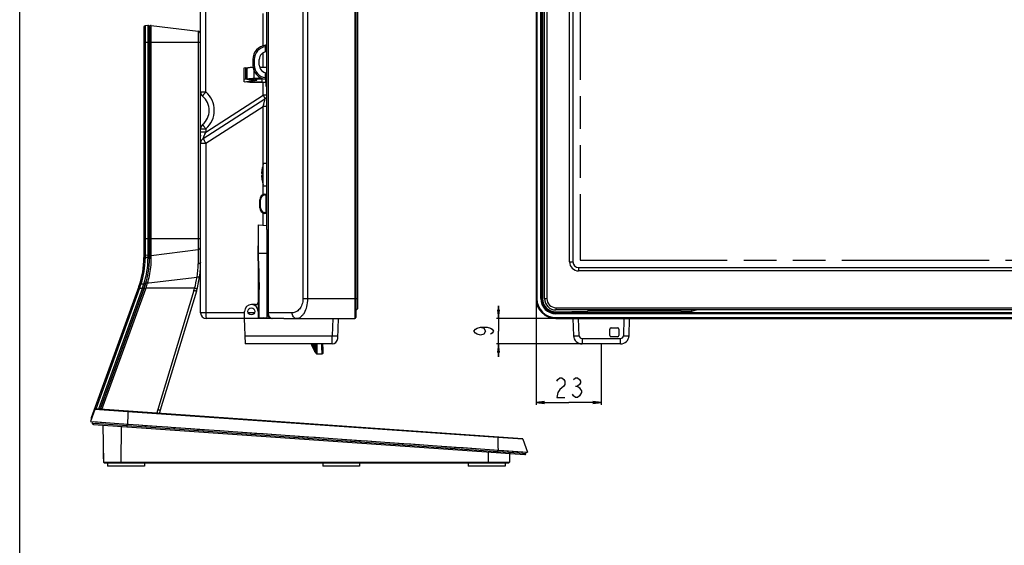
# Model space of a CAD drawing. Units: millimetres. Extents: x 0 to 2100, y 0 to 1500.
# Drawn here: x 0 to 347, y 500 to 686 of the extents above; entities that cross this region are included whole.
import ezdxf

# ---------------------------------------------------------------- set-up
doc = ezdxf.new("R2010")
doc.units = ezdxf.units.MM
doc.header["$LTSCALE"] = 115.5
doc.linetypes.add('PHANTOM', pattern=[0.8, 0.45, -0.05, 0.1, -0.05, 0.1, -0.05])
doc.layers.get('0').update_dxf_attribs({"linetype": 'CONTINUOUS'})
for name, color, linetype in [('00_COMPONENTS', 7, 'CONTINUOUS'), ('02___PRT_ALL_AXES', 7, 'CONTINUOUS'), ('3_ALL_AXES', 7, 'CONTINUOUS'), ('7_ALL_FEATURES', 7, 'CONTINUOUS'), ('DEF_DRAFT_DIM', 7, 'CONTINUOUS'), ('DEF_DRAFT_ENTITY', 7, 'CONTINUOUS')]:
    doc.layers.add(name, color=color, linetype=linetype)
doc.styles.get("Standard").update_dxf_attribs({"font": 'txt', "width": 0.8})
doc.dimstyles.new('DIMSTYLE_1', dxfattribs={"dimtxt": 7, "dimasz": 3, "dimexe": 0.8, "dimexo": 0.2, "dimgap": 1.75, "dimtad": 1, "dimdsep": 46, "dimtxsty": 'Standard', "dimblk": 'OPEN', "dimblk1": 'OPEN', "dimblk2": 'OPEN', "dimcen": 0.09, "dimazin": 2, "dimtp": 0.1, "dimtm": 0.1, "dimtfac": 1, "dimtdec": 0, "dimtofl": 0, "dimtmove": 0, "dimatfit": 3, "dimldrblk": 'OPEN', "dimfxl": 0, "dimtolj": 1, "dimarcsym": 0})

# ---------------------------------------------------------------- blocks, each defined once
blk = doc.blocks.new('_OPEN')
at = {"color": 0, "linetype": 'ByBlock'}
for p, q in [((0, 0), (-1, 0.12)), ((-1, -0.12), (0, 0)), ((-1, 0), (0, 0))]:
    blk.add_line(p, q, dxfattribs=at)
blk = doc.blocks.new('*D29')
at = {"layer": 'DEF_DRAFT_DIM', "color": 2, "linetype": 'Continuous'}
for p, q in [((182.2, 587.07), (182.2, 552.33)), ((205.2, 571.07), (205.2, 552.33)), ((182.2, 552.33), (182.2, 549.78)), ((182.2, 550.58), (193.7, 550.58)), ((205.2, 550.58), (193.7, 550.58)), ((205.2, 552.33), (205.2, 549.78))]:
    blk.add_line(p, q, dxfattribs=at)
at = {"layer": 'DEF_DRAFT_DIM', "color": 2, "linetype": 'Continuous', "xscale": 3, "yscale": 3, "zscale": 3, "rotation": 180}
blk.add_blockref('_OPEN', (182.2, 550.58), dxfattribs=at)
at = {"layer": 'DEF_DRAFT_DIM', "color": 2, "linetype": 'Continuous', "xscale": 3, "yscale": 3, "zscale": 3}
blk.add_blockref('_OPEN', (205.2, 550.58), dxfattribs=at)
blk = doc.blocks.new('*D30')
at = {"layer": 'DEF_DRAFT_DIM', "color": 2, "linetype": 'Continuous'}
for p, q in [((168.98, 580.27), (168.98, 584.77)), ((168.98, 584.77), (168.98, 575.77)), ((189, 580.27), (168.18, 580.27)), ((168.98, 566.77), (168.98, 575.77)), ((198.21, 571.27), (168.18, 571.27)), ((168.98, 571.27), (168.98, 566.77))]:
    blk.add_line(p, q, dxfattribs=at)
at = {"layer": 'DEF_DRAFT_DIM', "color": 2, "linetype": 'Continuous', "xscale": 3, "yscale": 3, "zscale": 3}
for p, rotation in [((168.98, 580.27), 270), ((168.98, 571.27), 90)]:
    blk.add_blockref('_OPEN', p, dxfattribs=dict(at, rotation=rotation))

msp = doc.modelspace()

# ---------------------------------------------------------------- linework, layer by layer
at = {"color": 7, "linetype": 'Continuous'}
for p, q in [((0, 0), (0, 1500)), ((0, 0), (0, 1500)), ((79.241, 668.729), (79.812, 668.821)), ((79.241, 663.804), (79.241, 668.729)), ((79.812, 664.874), (79.812, 668.821)), ((79.812, 668.821), (80.262, 668.746)), ((80.262, 664.8), (80.262, 668.746)), ((82.741, 665.044), (82.741, 667.541)), ((84.643, 668.99), (87.241, 668.99)), ((79.241, 664.783), (79.812, 664.874)), ((81.904, 664.341), (79.241, 664.783)), ((79.241, 663.804), (83.095, 664.444)), ((79.812, 663.713), (79.241, 663.804)), ((79.812, 664.874), (80.262, 664.8)), ((80.262, 663.788), (79.812, 663.713)), ((81.541, 664.587), (82.474, 664.432)), ((83.666, 664.353), (81.541, 664)), ((82.474, 664.432), (81.904, 664.341)), ((82.474, 664.432), (82.474, 664.778)), ((82.741, 665.044), (85.483, 665.044)), ((85.541, 664.783), (82.741, 664.783)), ((82.741, 663.804), (82.741, 664.199)), ((82.741, 663.804), (85.541, 663.804)), ((87.241, 663.543), (82.741, 663.543)), ((83.095, 664.444), (83.095, 664.783)), ((83.095, 664.444), (83.666, 664.353)), ((83.666, 664.353), (83.666, 664.783)), ((85.541, 663.804), (85.541, 664.783)), ((86.741, 664.744), (86.741, 663.804)), ((87.094, 664.591), (86.741, 664.591)), ((86.741, 663.804), (87.241, 663.804))]:
    msp.add_line(p, q, dxfattribs=at)
msp.add_arc((82.74, 657.537), 7.246, 89.99681, 92.11111, dxfattribs=at)
for points, knots in [([(80.262, 668.746), (80.382, 668.783), (80.663, 668.845), (81.136, 668.913), (81.694, 668.962), (82.093, 668.979), (82.301, 668.985)], [0, 0, 0, 0, 0.1830892, 0.4189184, 0.6959586, 1, 1, 1, 1]), ([(80.262, 664.8), (80.328, 664.82), (80.474, 664.858), (80.817, 664.924), (81.326, 664.987), (82.007, 665.034), (82.49, 665.044), (82.741, 665.044)], [0, 0, 0, 0, 0.0825349, 0.1810323, 0.4193824, 0.6989513, 1, 1, 1, 1]), ([(82.741, 663.543), (82.49, 663.543), (82.007, 663.554), (81.326, 663.6), (80.817, 663.663), (80.474, 663.73), (80.328, 663.767), (80.262, 663.788)], [0, 0, 0, 0, 0.3010487, 0.5806176, 0.8189677, 0.9174651, 1, 1, 1, 1]), ([(82.474, 664.778), (82.35, 664.774), (82.172, 664.762), (81.948, 664.735), (81.811, 664.712), (81.699, 664.686), (81.624, 664.661), (81.58, 664.638), (81.554, 664.62), (81.541, 664.6), (81.541, 664.587)], [0, 0, 0, 0, 0.3817929, 0.5483366, 0.692564, 0.8108756, 0.900813, 0.9349329, 0.962143, 1, 1, 1, 1]), ([(81.541, 664), (81.541, 663.985), (81.561, 663.962), (81.595, 663.941), (81.654, 663.915), (81.754, 663.887), (81.902, 663.858), (82.082, 663.835), (82.365, 663.811), (82.588, 663.804), (82.741, 663.804)], [0, 0, 0, 0, 0.035926, 0.0634275, 0.0985421, 0.1919202, 0.3144648, 0.4622263, 0.6299536, 1, 1, 1, 1])]:
    msp.add_open_spline(points, degree=3, knots=knots, dxfattribs=at)
at = {"layer": '00_COMPONENTS', "color": 7, "linetype": 'Continuous'}
for p, q in [((119.341, 584.067), (119.341, 1005.367)), ((185.196, 587.267), (185.196, 1002.167)), ((185.996, 1002.167), (185.996, 587.267)), ((193.996, 600.267), (193.996, 994.167)), ((195.196, 994.167), (195.196, 600.267)), ((193.996, 600.267), (195.196, 600.267)), ((197.196, 598.267), (197.196, 597.067)), ((197.196, 598.267), (896.596, 598.267)), ((896.596, 597.067), (197.196, 597.067)), ((118.541, 587.267), (119.341, 587.267)), ((185.196, 587.267), (185.996, 587.267)), ((189.196, 584.067), (189.196, 583.267)), ((189.196, 584.067), (904.596, 584.067)), ((904.596, 583.267), (189.196, 583.267))]:
    msp.add_line(p, q, dxfattribs=at)
for centre, radius, start, end in [((197.196, 600.267), 3.2, 180, 270), ((197.196, 600.267), 2, 180, 270), ((189.196, 587.267), 4, 180, 270), ((189.196, 587.267), 3.2, 180, 270), ((118.541, 584.067), 0.8, 270, 360)]:
    msp.add_arc(centre, radius, start, end, dxfattribs=at)
at = {"layer": '02___PRT_ALL_AXES', "color": 7, "linetype": 'Continuous'}
for p, q in [((86.941, 662.186), (86.941, 663.543)), ((87.241, 662.186), (86.941, 662.186))]:
    msp.add_line(p, q, dxfattribs=at)
at = {"layer": '3_ALL_AXES', "color": 7, "linetype": 'Continuous'}
for p, q in [((85.941, 627.067), (85.941, 635.067)), ((85.941, 635.067), (87.241, 635.067)), ((85.941, 627.067), (87.241, 627.067))]:
    msp.add_line(p, q, dxfattribs=at)
for start, end in [(160.54484, 170.33665), (189.66335, 199.45516)]:
    msp.add_arc((95.849, 631.067), 10.508, start, end, dxfattribs=at)
at = {"layer": '7_ALL_FEATURES', "color": 7, "linetype": 'Continuous'}
for p, q in [((118.241, 1009.167), (118.241, 580.267)), ((118.541, 1008.867), (118.541, 580.567)), ((87.241, 611.646), (87.241, 1002.782)), ((99.941, 1001.941), (99.941, 587.267)), ((101.533, 1001.941), (101.533, 587.267)), ((182.196, 1002.167), (182.196, 587.267)), ((182.496, 1002.167), (182.496, 587.267)), ((183.84, 587.267), (183.84, 1002.167)), ((184.14, 587.267), (184.14, 1002.167)), ((184.472, 1002.167), (184.472, 587.267)), ((63.841, 582.267), (63.841, 995.287)), ((87.649, 773.764), (87.649, 582.267)), ((65.667, 660.217), (65.667, 714.124)), ((85.872, 676.518), (85.872, 687.965)), ((43.841, 683.118), (43.841, 601.813)), ((45.247, 683.699), (44.297, 683.616)), ((44.297, 683.616), (44.297, 601.375)), ((45.247, 683.699), (45.247, 601.372)), ((45.791, 683.201), (45.791, 601.813)), ((45.791, 681.453), (45.841, 681.447)), ((45.841, 601.813), (45.841, 683.182)), ((46.402, 602.533), (46.402, 683.678)), ((46.402, 683.678), (62.963, 681.645)), ((62.963, 681.645), (62.963, 604.566)), ((43.841, 677.747), (63.841, 677.747)), ((85.872, 668.99), (85.872, 674.04)), ((86.75, 674.372), (86.75, 676.191)), ((87.241, 676.191), (86.75, 676.191)), ((87.241, 674.421), (87.1, 674.413)), ((82.241, 671.717), (82.241, 669.717)), ((82.732, 671.717), (82.241, 671.717)), ((82.732, 671.717), (82.732, 669.717)), ((84.541, 669.717), (84.541, 671.717)), ((82.732, 669.717), (82.241, 669.717)), ((86.75, 665.243), (86.75, 667.062)), ((87.1, 667.021), (87.241, 667.013)), ((85.872, 659.037), (85.872, 663.543)), ((87.241, 665.243), (86.75, 665.243)), ((45.791, 662.447), (45.841, 662.448)), ((45.791, 662.248), (45.841, 662.249)), ((45.841, 661.865), (45.791, 661.866)), ((45.841, 660.243), (45.791, 660.245)), ((63.841, 660.217), (65.667, 660.217)), ((45.841, 659.944), (45.791, 659.945)), ((64.761, 643.807), (86.55, 657.774)), ((65.667, 646.085), (85.872, 659.037)), ((87.241, 659.037), (85.872, 659.037)), ((65.667, 642.123), (85.872, 655.075)), ((85.872, 634.313), (85.872, 655.075)), ((87.241, 655.075), (85.872, 655.075)), ((45.841, 646.55), (45.791, 646.549)), ((45.841, 646.25), (45.791, 646.249)), ((63.841, 647.217), (65.667, 647.217)), ((65.667, 647.217), (65.667, 646.085)), ((45.791, 644.578), (45.841, 644.579)), ((45.841, 644.245), (45.791, 644.246)), ((45.841, 644.046), (45.791, 644.046)), ((65.667, 646.085), (63.841, 646.085)), ((63.841, 642.123), (65.667, 642.123)), ((65.667, 642.123), (65.667, 582.267)), ((85.49, 632.831), (85.495, 632.828)), ((45.791, 630.248), (45.841, 630.249)), ((85.352, 631.417), (85.495, 631.417)), ((85.495, 630.717), (85.352, 630.717)), ((85.495, 629.306), (85.49, 629.303)), ((45.841, 628.243), (45.791, 628.245)), ((45.841, 627.944), (45.791, 627.945)), ((85.872, 623.989), (85.872, 627.821)), ((84.741, 619.343), (84.741, 622.191)), ((84.741, 622.191), (85.004, 622.191)), ((85.004, 619.343), (85.004, 622.191)), ((86.497, 624.176), (86.977, 624.235)), ((86.497, 623.878), (86.977, 623.937)), ((86.977, 617.597), (86.977, 623.937)), ((87.241, 623.937), (86.977, 623.937)), ((84.741, 619.343), (85.004, 619.343)), ((85.872, 613.177), (85.872, 617.547)), ((86.977, 617.597), (86.497, 617.656)), ((86.977, 617.299), (86.497, 617.358)), ((87.241, 617.597), (86.977, 617.597)), ((45.841, 614.55), (45.791, 614.549)), ((45.841, 614.25), (45.791, 614.249)), ((45.791, 612.246), (45.841, 612.245)), ((43.841, 608.464), (63.841, 608.464)), ((45.791, 604.758), (45.841, 604.764)), ((45.841, 604.6), (45.791, 604.594)), ((46.402, 602.533), (62.963, 604.566)), ((63.841, 605.059), (63.707, 605.059)), ((84.141, 600.619), (84.141, 605.915)), ((45.247, 602.512), (44.297, 602.595)), ((45.791, 603.958), (45.841, 603.964)), ((46.565, 602.53), (46.566, 602.555)), ((45.612, 592.865), (62.568, 594.863)), ((42.047, 591.596), (25.215, 545.129)), ((42.287, 590.926), (26.846, 548.299)), ((43.367, 591.117), (27.831, 548.23)), ((43.881, 590.931), (28.398, 548.191)), ((28.45, 548.187), (43.928, 590.914)), ((29.035, 548.146), (44.459, 590.722)), ((42.287, 590.926), (41.861, 591.081)), ((42.474, 591.44), (42.287, 590.926)), ((42.287, 590.926), (43.294, 590.915)), ((42.824, 592.46), (42.391, 592.601)), ((42.824, 592.46), (43.821, 592.463)), ((43.807, 590.729), (43.294, 590.915)), ((43.881, 590.931), (43.367, 591.117)), ((44.342, 592.301), (43.821, 592.463)), ((43.928, 590.914), (44.459, 590.722)), ((43.996, 591.104), (44.528, 590.914)), ((44.392, 592.464), (44.443, 592.464)), ((61.723, 590.914), (44.528, 590.914)), ((44.593, 592.965), (45.134, 592.809)), ((45.134, 592.809), (45.612, 592.865)), ((43.214, 588.943), (43.161, 588.945)), ((43.322, 589.243), (43.27, 589.245)), ((43.633, 590.248), (43.687, 590.249)), ((61.496, 590.135), (48.733, 548.094)), ((62.331, 589.889), (49.568, 547.848)), ((99.941, 587.267), (118.541, 587.267)), ((182.496, 587.267), (182.196, 587.267)), ((183.84, 587.267), (184.189, 587.267)), ((184.412, 586.402), (184.189, 587.638)), ((184.189, 587.638), (184.189, 587.267)), ((184.51, 586.42), (184.191, 588.189)), ((184.472, 587.267), (184.357, 587.267)), ((184.412, 586.402), (184.51, 586.42)), ((79.341, 582.267), (63.841, 582.267)), ((79.242, 580.267), (65.841, 580.267)), ((82.882, 582.267), (80.6, 582.267)), ((96.141, 582.267), (87.241, 582.267)), ((93.172, 580.267), (118.241, 580.267)), ((188.331, 582.483), (188.349, 582.582)), ((189.567, 582.26), (188.331, 582.483)), ((190.118, 582.262), (188.349, 582.582)), ((189.196, 582.616), (200.471, 582.788)), ((189.196, 582.616), (189.196, 582.429)), ((189.196, 581.912), (189.196, 582.26)), ((189.196, 582.26), (189.567, 582.26)), ((904.596, 582.212), (189.196, 582.212)), ((904.596, 581.912), (189.196, 581.912)), ((189.196, 580.567), (189.196, 580.267)), ((189.196, 580.567), (904.596, 580.567)), ((189.196, 580.267), (904.596, 580.267)), ((200.471, 583.267), (200.471, 582.788)), ((233.321, 582.788), (200.471, 582.788)), ((233.321, 582.788), (233.321, 583.267)), ((237.107, 582.857), (237.107, 583.267)), ((237.107, 582.857), (238.851, 583.258)), ((37.474, 573.246), (37.527, 573.245)), ((37.611, 573.624), (37.665, 573.625)), ((38.2, 575.249), (38.253, 575.251)), ((38.308, 575.549), (38.362, 575.551)), ((104.621, 567.994), (103.579, 571.267)), ((104.13, 571.266), (104.131, 571.094)), ((104.574, 570.161), (104.566, 571.267)), ((104.576, 569.584), (104.574, 570.161)), ((104.616, 569.81), (104.619, 569.256)), ((104.831, 571.148), (104.831, 571.116)), ((104.834, 571.116), (104.839, 570.363)), ((104.841, 570.363), (104.842, 570.335)), ((104.843, 570.335), (104.846, 569.678)), ((106.99, 571.021), (106.979, 571.267)), ((106.99, 571.02), (106.979, 571.267)), ((107.041, 569.69), (106.99, 571.021)), ((104.615, 567.942), (104.509, 568.275)), ((104.57, 568.478), (104.574, 568.742)), ((104.574, 568.742), (104.576, 569.111)), ((104.576, 569.584), (104.576, 569.111)), ((104.62, 569.256), (104.62, 569.24)), ((104.62, 569.24), (104.622, 568.784)), ((104.621, 567.994), (104.62, 567.993)), ((104.622, 568.149), (104.621, 567.994)), ((104.621, 567.994), (104.621, 567.994)), ((104.622, 568.784), (104.622, 568.774)), ((104.622, 568.774), (104.623, 568.416)), ((104.622, 568.41), (104.623, 568.152)), ((104.622, 568.148), (104.647, 568.096)), ((104.645, 568.099), (104.642, 568.105)), ((104.651, 568.09), (104.645, 568.099)), ((104.647, 568.096), (104.71, 568.027)), ((104.657, 568.08), (104.651, 568.09)), ((104.665, 568.071), (104.657, 568.08)), ((104.673, 568.062), (104.665, 568.071)), ((104.681, 568.052), (104.673, 568.062)), ((104.691, 568.044), (104.681, 568.052)), ((104.7, 568.035), (104.691, 568.044)), ((104.711, 568.027), (104.7, 568.035)), ((104.71, 568.027), (104.796, 567.986)), ((104.722, 568.019), (104.711, 568.027)), ((104.734, 568.012), (104.722, 568.019)), ((104.747, 568.005), (104.734, 568.012)), ((104.76, 567.999), (104.747, 568.005)), ((104.773, 567.994), (104.76, 567.999)), ((104.787, 567.99), (104.773, 567.994)), ((104.801, 567.986), (104.787, 567.99)), ((104.796, 567.986), (104.85, 567.977)), ((104.816, 567.983), (104.801, 567.986)), ((104.83, 567.981), (104.816, 567.983)), ((104.845, 567.98), (104.83, 567.981)), ((104.858, 567.979), (104.845, 567.98)), ((104.848, 569.678), (104.849, 569.657)), ((104.85, 569.657), (104.852, 569.097)), ((104.859, 567.977), (104.85, 567.977)), ((104.854, 569.097), (104.854, 569.081)), ((104.854, 567.767), (106.594, 567.767)), ((104.855, 569.081), (104.857, 568.619)), ((104.858, 567.82), (104.856, 567.767)), ((104.858, 568.609), (104.859, 568.247)), ((104.859, 567.978), (104.859, 567.821)), ((104.86, 568.241), (104.86, 567.981)), ((106.557, 568.756), (106.593, 567.82)), ((106.594, 567.767), (106.593, 567.82)), ((107.075, 568.784), (107.041, 569.69)), ((107.094, 568.289), (107.075, 568.784)), ((32.889, 560.443), (32.837, 560.445)), ((32.998, 560.743), (32.946, 560.745)), ((33.671, 562.748), (33.725, 562.749)), ((26.464, 548.177), (25.003, 543.906)), ((38.124, 547.364), (26.464, 548.177)), ((177.404, 537.771), (26.667, 548.312)), ((168.649, 538.262), (38.124, 547.364)), ((25.003, 543.906), (179.222, 533.122)), ((25.404, 545.083), (25.215, 545.129)), ((25.503, 543.871), (25.626, 543.175)), ((27.916, 543.021), (25.626, 543.175)), ((25.98, 543.836), (37.973, 542.956)), ((25.992, 542.845), (178.203, 532.202)), ((28.019, 543.014), (27.916, 543.021)), ((37.95, 542.347), (28.019, 543.014)), ((29.384, 542.608), (29.613, 529.518)), ((35.79, 542.16), (35.741, 529.518)), ((37.95, 542.347), (37.973, 542.956)), ((168.646, 533.207), (37.95, 542.347)), ((37.973, 542.956), (38.085, 542.991)), ((29.461, 538.209), (29.488, 530.804)), ((177.578, 537.64), (168.649, 538.262)), ((177.578, 537.64), (179.222, 533.122)), ((165.336, 533.102), (165.322, 529.518)), ((168.646, 533.207), (168.666, 533.817)), ((176.248, 532.692), (168.646, 533.207)), ((168.666, 533.817), (168.778, 533.852)), ((168.666, 533.817), (178.722, 533.087)), ((172.845, 532.576), (172.765, 529.517)), ((178.624, 532.531), (176.248, 532.692)), ((178.624, 532.531), (178.722, 533.087)), ((178.722, 533.087), (179.222, 533.122)), ((29.488, 530.804), (29.589, 530.803)), ((29.613, 529.518), (165.322, 529.518)), ((29.813, 529.322), (172.565, 529.322)), ((31.014, 529.322), (31.014, 528.122)), ((44.014, 528.122), (31.014, 528.122)), ((44.014, 529.322), (44.014, 528.122)), ((106.914, 529.322), (106.914, 528.122)), ((119.914, 528.122), (106.914, 528.122)), ((119.914, 529.322), (119.914, 528.122)), ((158.233, 529.322), (158.233, 528.122)), ((171.233, 528.122), (158.233, 528.122)), ((165.322, 529.518), (172.765, 529.517)), ((171.233, 529.322), (171.233, 528.122))]:
    msp.add_line(p, q, dxfattribs=at)
for centre, radius, start, end in [((44.341, 683.118), 0.5, 95, 180), ((45.291, 683.201), 0.5, 0, 95), ((46.341, 683.182), 0.5, 83, 180), ((62.841, 680.652), 1, 0, 83), ((87.241, 671.717), 5, 95.21589, 180), ((87.232, 671.717), 4.5, 96.15592, 179.99988), ((87.241, 671.717), 2.7, 93, 180), ((86.741, 677.194), 0.5, 275.21614, 359.99995), ((87.241, 669.717), 5, 180, 264.78411), ((87.232, 669.717), 4.5, 180.00013, 263.84407), ((87.241, 669.717), 2.7, 180, 267), ((86.741, 664.24), 0.5, 0.00005, 84.78387), ((65.841, 660.217), 2, 180, 229.55028), ((60.125, 653.717), 8.542, 310.44975, 49.55025), ((60.299, 653.717), 6.542, 310.44972, 49.55028), ((85.741, 659.037), 1.5, 302.66091, 360), ((65.841, 647.217), 2, 130.44972, 180), ((64.041, 644.855), 0.2, 180, 263), ((65.841, 642.123), 2, 122.66091, 180), ((95.849, 631.067), 10.503, 170.34844, 178.09024), ((95.849, 631.067), 10.503, 181.90976, 189.65156), ((96.868, 631.067), 11.379, 178.23732, 181.76268), ((86.741, 622.191), 2, 97, 180), ((86.704, 622.191), 1.7, 97.00002, 179.99998), ((86.941, 624.532), 0.3, 277, 346.16662), ((86.741, 619.343), 2, 180, 263), ((86.704, 619.343), 1.7, 180.00001, 262.99999), ((86.941, 617.002), 0.3, 13.83338, 83), ((62.841, 605.559), 1, 277, 360), ((84.341, 605.915), 0.2, 120.10731, 180), ((13.841, 601.813), 30, 340.08701, 360), ((16.569, 601.38), 27.728, 341.23602, 359.99069), ((16.685, 601.376), 28.562, 341.81661, 359.99203), ((44.341, 603.093), 0.5, 180, 265), ((13.841, 601.813), 31.95, 340.08701, 360), ((13.841, 601.813), 32, 340.08701, 360), ((45.291, 603.01), 0.5, 265, 360), ((46.341, 603.029), 0.5, 180, 277), ((46.235, 601.814), 0.394, 180.0522, 193.98384), ((28.841, 600.056), 35, 343.11184, 360), ((35.685, 599.723), 27.318, 349.75297, 359.67721), ((28.963, 600.049), 34.877, 356.18646, 357.00178), ((28.657, 600.058), 35.184, 358.75598, 359.99682), ((84.341, 600.619), 0.2, 180, 239.89269), ((28.629, 600.062), 34.335, 344.54822, 351.29097), ((28.833, 600.057), 35.008, 351.53673, 352.78544), ((28.839, 600.057), 35.002, 352.99966, 354.3799), ((28.892, 600.051), 34.949, 354.74924, 355.72026), ((13.889, 601.812), 30.408, 340.05779, 342.0902), ((13.892, 601.812), 31.355, 340.05757, 342.65293), ((13.902, 601.791), 32.5, 340.08701, 340.44726), ((13.748, 601.821), 32.655, 340.48862, 343.97917), ((28.961, 600.013), 34.001, 343.11186, 344.47926), ((29.663, 599.896), 34.163, 348.79714, 349.23323), ((189.196, 587.267), 7, 180, 270), ((189.196, 587.267), 6.7, 180, 270), ((189.196, 587.267), 5.355, 180, 270), ((189.196, 587.267), 5.055, 180, 270), ((189.196, 587.267), 5.007, 180, 270), ((189.196, 587.267), 4.861, 190.24384, 259.75616), ((189.196, 587.267), 4.761, 190.24384, 259.75616), ((65.841, 582.267), 2, 180, 270), ((89.241, 582.267), 2, 180, 265.71127), ((89.244, 581.564), 1.297, 253.97474, 264.5745), ((118.241, 580.567), 0.3, 270, 360), ((124.438, 580.08), 23.374, 202.16642, 209.64195), ((125.453, 580.393), 24.38, 202.00518, 208.99066), ((126.064, 580.644), 24.955, 202.09643, 208.49443), ((126.468, 580.933), 25.321, 202.44319, 208.10813), ((126.594, 581.234), 25.398, 203.14486, 207.84145), ((126.208, 581.443), 24.935, 204.13011, 207.72186), ((792.26, 791.787), 723.091, 197.756253, 198.015822), ((783.718, 789.171), 714.157, 197.765457, 198.028033), ((419.691, 674.29), 332.384, 198.05642, 198.57511), ((415.852, 673.107), 328.365, 198.06788, 198.59186), ((125.388, 581.6), 24.016, 205.50992, 207.74725), ((284.261, 631.858), 190.394, 198.55688, 199.3499), ((282.051, 631.174), 188.079, 198.5739, 199.37343), ((219.093, 611.652), 122.077, 199.31958, 200.32956), ((217.658, 611.208), 120.572, 199.34655, 200.36133), ((124.11, 581.69), 22.615, 207.45581, 207.93864), ((182.21, 600.398), 83.405, 200.44454, 201.51476), ((181.234, 600.096), 82.38, 200.4864, 201.55423), ((-204.92, 569.284), 309.056, 0.2103, 0.33553), ((-149.636, 569.488), 253.771, 0.08045, 0.2101), ((-64.269, 569.614), 168.404, 359.9179, 0.07835), ((159.02, 593.487), 59.072, 202.10072, 202.92158), ((158.323, 593.278), 58.338, 202.17082, 202.97363), ((-219.949, 568.641), 324.566, 0.21012, 0.32479), ((104.557, 568.767), 0.5, 209.67495, 264.49062), ((104.565, 568.82), 0.5, 209.07407, 270.00145), ((76.178, 569.143), 27.957, 359.17088, 359.71473), ((104.57, 568.978), 0.5, 208.67473, 270.02312), ((16.027, 569.506), 88.109, 359.67356, 359.91337), ((104.859, 568.07), 0.25, 197.68382, 214.81285), ((104.869, 568.077), 0.263, 207.85256, 218.90016), ((104.87, 568.238), 0.262, 211.62768, 222.18714), ((104.859, 568.07), 0.25, 214.89191, 228.24422), ((104.863, 568.023), 0.261, 217.68788, 221.4716), ((104.866, 568.075), 0.259, 218.89136, 221.91153), ((104.864, 568.073), 0.255, 221.60903, 224.53508), ((104.861, 568.07), 0.252, 221.90219, 226.44948), ((104.854, 568.064), 0.242, 224.60436, 243.20727), ((104.861, 568.077), 0.257, 243.28176, 247.89569), ((104.859, 568.054), 0.234, 263.69634, 269.86539), ((106.599, 568.319), 0.493, 353.50652, 2.37806), ((106.6, 568.267), 0.494, 353.34065, 2.54907), ((26.653, 548.112), 0.2, 86, 161.12), ((59.268, 544.896), 11.01, 163.11514, 170.09178), ((59.137, 544.943), 10, 163.11184, 169.69067), ((25.497, 545.027), 0.3, 160.08701, 230.62096), ((26.02, 543.244), 0.4, 190, 266), ((177.39, 537.572), 0.2, 20, 86), ((178.23, 532.601), 0.4, 266, 350), ((29.988, 530.806), 0.5, 180.20417, 218.4155), ((29.813, 529.522), 0.2, 181.00034, 270.01926), ((172.565, 529.522), 0.2, 270, 358.5)]:
    msp.add_arc(centre, radius, start, end, dxfattribs=at)
for centre, major_axis, ratio, start_param, end_param in [((184.191, 587.627), (0, 0.562), 0.0035685, -0.0197517, 1.5510446), ((189.125, 587.267), (4.652, 0), 0.9998836, 3.1415927, 4.7276458), ((189.556, 582.262), (0.562, 0), 0.0035685, -1.5510446, 0.0197517), ((233.321, 582.864), (3.8, 0), 0.020074, -1.5707963, -0.0872665)]:
    msp.add_ellipse(centre, major_axis=major_axis, ratio=ratio, start_param=start_param, end_param=end_param, dxfattribs=at)
for points, knots in [([(86.75, 676.191), (86.756, 676.255), (86.765, 676.348), (86.774, 676.467), (86.78, 676.543), (86.783, 676.604), (86.788, 676.655), (86.783, 676.675), (86.79, 676.697), (86.786, 676.696)], [0, 0, 0, 0, 0.3806507, 0.5534299, 0.7054001, 0.8304705, 0.9235394, 0.9807939, 1, 1, 1, 1]), ([(86.786, 664.738), (86.79, 664.737), (86.783, 664.759), (86.788, 664.779), (86.783, 664.83), (86.78, 664.891), (86.774, 664.967), (86.765, 665.086), (86.756, 665.179), (86.75, 665.243)], [0, 0, 0, 0, 0.0192031, 0.0764476, 0.1695072, 0.2945718, 0.4465385, 0.6193176, 1, 1, 1, 1]), ([(64.543, 658.695), (64.532, 658.704), (64.56, 658.767), (64.604, 658.849), (64.704, 658.999), (64.837, 659.184), (65.008, 659.409), (65.285, 659.76), (65.509, 660.031), (65.667, 660.217)], [0, 0, 0, 0, 0.0229433, 0.0800779, 0.1714719, 0.294237, 0.4441323, 0.6158805, 1, 1, 1, 1]), ([(85.872, 659.037), (85.97, 658.882), (86.111, 658.655), (86.281, 658.363), (86.385, 658.176), (86.466, 658.023), (86.523, 657.899), (86.549, 657.831), (86.56, 657.78), (86.55, 657.774)], [0, 0, 0, 0, 0.3829064, 0.5544434, 0.7043097, 0.8271823, 0.9187884, 0.9762664, 1, 1, 1, 1]), ([(85.872, 655.075), (85.954, 655.373), (86.076, 655.815), (86.231, 656.395), (86.337, 656.803), (86.43, 657.168), (86.493, 657.441), (86.533, 657.608), (86.546, 657.705), (86.559, 657.738), (86.554, 657.777), (86.55, 657.774)], [0, 0, 0, 0, 0.3323978, 0.4935989, 0.6467677, 0.7857684, 0.9005756, 0.9444247, 0.9764889, 0.9950834, 1, 1, 1, 1]), ([(64.543, 648.739), (64.532, 648.73), (64.56, 648.667), (64.604, 648.584), (64.704, 648.435), (64.837, 648.25), (65.008, 648.025), (65.208, 647.772), (65.429, 647.498), (65.588, 647.314), (65.667, 647.217)], [0, 0, 0, 0, 0.0229098, 0.0800616, 0.1714541, 0.294222, 0.4441179, 0.6158668, 0.8033744, 1, 1, 1, 1]), ([(64.761, 643.807), (64.744, 643.796), (64.796, 643.973), (64.834, 644.069), (64.95, 644.379), (65.072, 644.68), (65.214, 645.024), (65.411, 645.492), (65.563, 645.848), (65.667, 646.085)], [0, 0, 0, 0, 0.025191, 0.1119727, 0.2353525, 0.3770046, 0.5278831, 0.6835063, 1, 1, 1, 1]), ([(64.761, 643.807), (64.749, 643.799), (64.764, 643.732), (64.798, 643.641), (64.874, 643.476), (64.981, 643.272), (65.12, 643.022), (65.348, 642.633), (65.535, 642.33), (65.667, 642.123)], [0, 0, 0, 0, 0.023734, 0.0812119, 0.172817, 0.2956887, 0.4455566, 0.6170934, 1, 1, 1, 1]), ([(86.497, 624.176), (86.488, 624.175), (86.484, 624.133), (86.481, 624.08), (86.486, 623.984), (86.493, 623.915), (86.497, 623.878)], [0, 0, 0, 0, 0.0874303, 0.3033014, 0.6228313, 1, 1, 1, 1]), ([(86.977, 623.937), (86.982, 623.975), (86.989, 624.044), (86.993, 624.143), (86.992, 624.192), (86.985, 624.236), (86.977, 624.235)], [0, 0, 0, 0, 0.3828575, 0.708039, 0.9217401, 1, 1, 1, 1]), ([(86.497, 617.358), (86.488, 617.359), (86.484, 617.401), (86.481, 617.454), (86.486, 617.55), (86.493, 617.619), (86.497, 617.656)], [0, 0, 0, 0, 0.0874303, 0.3033014, 0.6228313, 1, 1, 1, 1]), ([(86.977, 617.299), (86.985, 617.298), (86.992, 617.342), (86.993, 617.391), (86.989, 617.49), (86.982, 617.559), (86.977, 617.597)], [0, 0, 0, 0, 0.0782336, 0.2919031, 0.6170736, 1, 1, 1, 1]), ([(62.963, 604.566), (62.97, 604.567), (62.97, 604.523), (62.98, 604.476), (62.983, 604.362), (62.99, 604.219), (62.994, 604.029), (62.998, 603.801), (63.002, 603.532), (63.006, 603.098), (63.009, 602.465), (63.01, 601.606), (63.008, 600.625), (63.005, 599.933), (63.003, 599.569)], [0, 0, 0, 0, 0.0043114, 0.0169229, 0.0379561, 0.0673699, 0.1050695, 0.1509175, 0.2047376, 0.2663125, 0.4116669, 0.5844981, 0.781774, 1, 1, 1, 1]), ([(44.297, 601.839), (44.179, 601.848), (43.944, 601.948), (43.841, 602.186), (43.841, 602.299)], [0, 0, 0, 0, 0.5131048, 1, 1, 1, 1]), ([(44.297, 601.375), (44.179, 601.384), (43.949, 601.474), (43.841, 601.705), (43.841, 601.813)], [0, 0, 0, 0, 0.521741, 1, 1, 1, 1]), ([(44.297, 601.839), (44.383, 601.821), (44.547, 601.798), (44.781, 601.831), (45.004, 601.906), (45.163, 601.877), (45.247, 601.858)], [0, 0, 0, 0, 0.2737551, 0.5126691, 0.7304542, 1, 1, 1, 1]), ([(45.134, 592.809), (45.391, 593.645), (46.118, 596.449), (46.432, 599.357), (46.422, 601.377)], [0, 0, 0, 0, 0.3022108, 1, 1, 1, 1]), ([(45.791, 602.323), (45.791, 602.196), (45.662, 601.927), (45.38, 601.847), (45.247, 601.858)], [0, 0, 0, 0, 0.4877028, 1, 1, 1, 1]), ([(45.791, 601.813), (45.791, 601.752), (45.76, 601.626), (45.593, 601.422), (45.38, 601.362), (45.247, 601.372)], [0, 0, 0, 0, 0.2375071, 0.4843369, 1, 1, 1, 1]), ([(45.887, 601.628), (45.933, 601.539), (46.099, 601.39), (46.317, 601.362), (46.422, 601.377)], [0, 0, 0, 0, 0.4853582, 1, 1, 1, 1]), ([(46.422, 601.377), (46.421, 601.545), (46.419, 601.778), (46.416, 602.066), (46.414, 602.23), (46.412, 602.357), (46.409, 602.441), (46.407, 602.489), (46.406, 602.513), (46.404, 602.524), (46.403, 602.533), (46.402, 602.533)], [0, 0, 0, 0, 0.4338518, 0.6059938, 0.7474823, 0.8578595, 0.9368021, 0.9644237, 0.9841287, 0.9959354, 1, 1, 1, 1]), ([(63.841, 600.056), (63.841, 599.996), (63.783, 599.859), (63.591, 599.716), (63.322, 599.612), (63.115, 599.578), (63.003, 599.569)], [0, 0, 0, 0, 0.1742093, 0.3967257, 0.6773213, 1, 1, 1, 1]), ([(63.434, 594.738), (63.434, 594.737), (63.426, 594.74), (63.417, 594.739), (63.395, 594.742), (63.354, 594.747), (63.283, 594.757), (63.178, 594.772), (63.05, 594.791), (62.844, 594.821), (62.681, 594.846), (62.568, 594.863)], [0, 0, 0, 0, 0.0047417, 0.0187078, 0.0418383, 0.0739383, 0.1639593, 0.2858453, 0.4356278, 0.6084281, 1, 1, 1, 1]), ([(42.474, 591.44), (42.418, 591.46), (42.338, 591.489), (42.237, 591.526), (42.173, 591.549), (42.123, 591.569), (42.081, 591.58), (42.065, 591.593), (42.046, 591.593), (42.047, 591.596)], [0, 0, 0, 0, 0.3893938, 0.5622222, 0.7124642, 0.8349777, 0.9255988, 0.9812378, 1, 1, 1, 1]), ([(62.565, 590.691), (62.564, 590.69), (62.556, 590.693), (62.547, 590.693), (62.526, 590.699), (62.486, 590.708), (62.417, 590.726), (62.315, 590.753), (62.191, 590.786), (61.991, 590.841), (61.832, 590.884), (61.723, 590.914)], [0, 0, 0, 0, 0.0047709, 0.018732, 0.0418423, 0.0739112, 0.1638486, 0.2856433, 0.4353562, 0.6081424, 1, 1, 1, 1]), ([(62.331, 589.889), (62.331, 589.887), (62.323, 589.892), (62.314, 589.892), (62.293, 589.899), (62.253, 589.909), (62.185, 589.93), (62.085, 589.959), (61.961, 589.996), (61.762, 590.055), (61.605, 590.102), (61.496, 590.135)], [0, 0, 0, 0, 0.0047123, 0.0186545, 0.041755, 0.0738184, 0.163753, 0.2855527, 0.4352774, 0.6080825, 1, 1, 1, 1]), ([(99.941, 587.267), (99.941, 586.552), (99.724, 585.207), (98.826, 583.552), (97.574, 582.509), (96.595, 582.267), (96.141, 582.267)], [0, 0, 0, 0, 0.3108983, 0.5792565, 0.8024844, 1, 1, 1, 1]), ([(101.533, 587.267), (101.533, 586.316), (101.342, 584.549), (100.625, 582.543), (99.807, 581.35), (99.162, 580.736), (98.465, 580.355), (97.969, 580.267), (97.733, 580.267)], [0, 0, 0, 0, 0.3299537, 0.6116069, 0.7281448, 0.8291891, 0.9180249, 1, 1, 1, 1]), ([(65.667, 582.267), (65.667, 582.012), (65.672, 581.641), (65.694, 581.17), (65.715, 580.87), (65.739, 580.626), (65.769, 580.437), (65.793, 580.333), (65.824, 580.267), (65.841, 580.267)], [0, 0, 0, 0, 0.3784654, 0.5496063, 0.6998329, 0.8234979, 0.9160825, 0.9746289, 1, 1, 1, 1]), ([(85.956, 580.552), (85.967, 580.48), (85.983, 580.387), (86.013, 580.294), (86.036, 580.267), (86.046, 580.267)], [0, 0, 0, 0, 0.7094873, 0.9026979, 1, 1, 1, 1]), ([(87.649, 582.267), (87.649, 581.836), (87.816, 581.181), (88.359, 580.556), (88.708, 580.368), (88.886, 580.317)], [0, 0, 0, 0, 0.5287887, 0.7730547, 1, 1, 1, 1]), ([(97.733, 580.267), (97.524, 580.267), (97.084, 580.381), (96.558, 580.842), (96.218, 581.502), (96.141, 582.009), (96.141, 582.267)], [0, 0, 0, 0, 0.2233311, 0.463134, 0.7244642, 1, 1, 1, 1]), ([(104.131, 571.094), (104.173, 571.018), (104.304, 570.888), (104.482, 570.842), (104.57, 570.842)], [0, 0, 0, 0, 0.4957614, 1, 1, 1, 1]), ([(104.134, 570.418), (104.176, 570.341), (104.307, 570.208), (104.487, 570.161), (104.576, 570.161)], [0, 0, 0, 0, 0.4970238, 1, 1, 1, 1]), ([(104.135, 569.844), (104.177, 569.767), (104.307, 569.632), (104.488, 569.584), (104.577, 569.584)], [0, 0, 0, 0, 0.4979309, 1, 1, 1, 1]), ([(104.605, 571.253), (104.606, 571.188), (104.608, 570.939), (104.61, 570.691), (104.612, 570.508)], [0, 0, 0, 0, 0.2616613, 1, 1, 1, 1]), ([(104.831, 571.116), (104.785, 571.116), (104.691, 571.141), (104.625, 571.212), (104.605, 571.253)], [0, 0, 0, 0, 0.5068229, 1, 1, 1, 1]), ([(104.841, 570.363), (104.793, 570.363), (104.697, 570.389), (104.631, 570.465), (104.612, 570.508)], [0, 0, 0, 0, 0.5045653, 1, 1, 1, 1]), ([(104.842, 570.335), (104.794, 570.335), (104.698, 570.362), (104.632, 570.438), (104.613, 570.481)], [0, 0, 0, 0, 0.504452, 1, 1, 1, 1]), ([(104.848, 569.678), (104.799, 569.678), (104.7, 569.707), (104.634, 569.787), (104.616, 569.831)], [0, 0, 0, 0, 0.5034535, 1, 1, 1, 1]), ([(104.849, 569.657), (104.8, 569.657), (104.701, 569.685), (104.635, 569.765), (104.616, 569.81)], [0, 0, 0, 0, 0.5033428, 1, 1, 1, 1]), ([(106.46, 571.247), (106.471, 570.993), (106.505, 570.162), (106.536, 569.332), (106.557, 568.756)], [0, 0, 0, 0, 0.3061589, 1, 1, 1, 1]), ([(104.122, 568.52), (104.126, 568.524), (104.123, 568.546), (104.127, 568.564), (104.127, 568.577)], [0, 0, 0, 0, 0.2764106, 1, 1, 1, 1]), ([(104.128, 568.577), (104.128, 568.587), (104.13, 568.641), (104.131, 568.695), (104.131, 568.738)], [0, 0, 0, 0, 0.1897112, 1, 1, 1, 1]), ([(104.134, 569.004), (104.176, 568.926), (104.305, 568.791), (104.486, 568.742), (104.574, 568.742)], [0, 0, 0, 0, 0.4992684, 1, 1, 1, 1]), ([(104.135, 569.372), (104.177, 569.295), (104.306, 569.159), (104.487, 569.111), (104.576, 569.111)], [0, 0, 0, 0, 0.4986258, 1, 1, 1, 1]), ([(104.62, 567.993), (104.62, 567.98), (104.616, 567.969), (104.62, 567.942), (104.615, 567.942)], [0, 0, 0, 0, 0.7456195, 1, 1, 1, 1]), ([(104.854, 569.097), (104.804, 569.097), (104.703, 569.127), (104.637, 569.21), (104.619, 569.256)], [0, 0, 0, 0, 0.5024632, 1, 1, 1, 1]), ([(104.854, 569.081), (104.804, 569.081), (104.703, 569.111), (104.637, 569.194), (104.62, 569.24)], [0, 0, 0, 0, 0.5024192, 1, 1, 1, 1]), ([(104.858, 568.619), (104.807, 568.619), (104.704, 568.651), (104.639, 568.737), (104.622, 568.784)], [0, 0, 0, 0, 0.5016085, 1, 1, 1, 1]), ([(104.858, 568.609), (104.807, 568.609), (104.704, 568.64), (104.639, 568.726), (104.622, 568.774)], [0, 0, 0, 0, 0.5015746, 1, 1, 1, 1]), ([(104.623, 568.416), (104.623, 568.415), (104.623, 568.413), (104.622, 568.411), (104.622, 568.41)], [0, 0, 0, 0, 0.5098574, 1, 1, 1, 1]), ([(104.86, 568.241), (104.809, 568.241), (104.704, 568.273), (104.639, 568.362), (104.622, 568.41)], [0, 0, 0, 0, 0.5005081, 1, 1, 1, 1]), ([(104.623, 568.152), (104.623, 568.152), (104.622, 568.151), (104.623, 568.15), (104.623, 568.15)], [0, 0, 0, 0, 0.7097258, 1, 1, 1, 1]), ([(104.859, 568.247), (104.808, 568.247), (104.704, 568.28), (104.639, 568.368), (104.623, 568.416)], [0, 0, 0, 0, 0.5011054, 1, 1, 1, 1]), ([(104.698, 567.878), (104.697, 567.879), (104.695, 567.88), (104.693, 567.882), (104.692, 567.883)], [0, 0, 0, 0, 0.5580821, 1, 1, 1, 1]), ([(104.857, 568.619), (104.857, 568.618), (104.858, 568.614), (104.858, 568.611), (104.858, 568.609)], [0, 0, 0, 0, 0.5026487, 1, 1, 1, 1]), ([(104.859, 567.821), (104.859, 567.82), (104.859, 567.82), (104.858, 567.82), (104.858, 567.82)], [0, 0, 0, 0, 0.2832625, 1, 1, 1, 1]), ([(104.859, 568.247), (104.859, 568.246), (104.859, 568.244), (104.86, 568.242), (104.86, 568.241)], [0, 0, 0, 0, 0.4967845, 1, 1, 1, 1]), ([(104.86, 567.981), (104.86, 567.98), (104.86, 567.979), (104.86, 567.978), (104.859, 567.978)], [0, 0, 0, 0, 0.4605239, 1, 1, 1, 1]), ([(106.592, 567.82), (106.707, 567.82), (106.952, 567.907), (107.075, 568.141), (107.089, 568.263)], [0, 0, 0, 0, 0.4818216, 1, 1, 1, 1]), ([(106.594, 567.767), (106.709, 567.767), (106.953, 567.854), (107.077, 568.087), (107.091, 568.209)], [0, 0, 0, 0, 0.4818851, 1, 1, 1, 1]), ([(38.124, 547.364), (38.124, 547.4), (38.122, 547.442), (38.107, 547.512), (38.091, 547.513)], [0, 0, 0, 0, 0.685542, 1, 1, 1, 1]), ([(49.568, 547.848), (49.567, 547.846), (49.56, 547.851), (49.55, 547.851), (49.53, 547.858), (49.49, 547.868), (49.421, 547.888), (49.321, 547.918), (49.197, 547.954), (48.999, 548.014), (48.842, 548.061), (48.733, 548.094)], [0, 0, 0, 0, 0.0047123, 0.0186545, 0.041755, 0.0738184, 0.163753, 0.2855527, 0.4352774, 0.6080825, 1, 1, 1, 1]), ([(37.845, 542.017), (37.859, 542.016), (37.89, 542.05), (37.928, 542.157), (37.948, 542.266), (37.957, 542.346)], [0, 0, 0, 0, 0.1100966, 0.3218927, 1, 1, 1, 1]), ([(37.973, 542.956), (48.862, 542.195), (92.427, 539.149), (135.991, 536.102), (168.666, 533.817)], [0, 0, 0, 0, 0.2499504, 1, 1, 1, 1]), ([(168.649, 538.262), (168.648, 538.292), (168.646, 538.328), (168.63, 538.385), (168.616, 538.386)], [0, 0, 0, 0, 0.6847622, 1, 1, 1, 1]), ([(168.538, 532.878), (168.551, 532.877), (168.583, 532.911), (168.621, 533.018), (168.641, 533.127), (168.649, 533.207)], [0, 0, 0, 0, 0.1101521, 0.3219533, 1, 1, 1, 1]), ([(35.741, 529.518), (35.74, 529.472), (35.735, 529.408), (35.719, 529.344), (35.703, 529.322), (35.695, 529.322)], [0, 0, 0, 0, 0.6743054, 0.8907047, 1, 1, 1, 1]), ([(165.322, 529.518), (165.322, 529.472), (165.316, 529.408), (165.301, 529.344), (165.285, 529.322), (165.277, 529.322)], [0, 0, 0, 0, 0.6742298, 0.8906547, 1, 1, 1, 1])]:
    msp.add_open_spline(points, degree=3, knots=knots, dxfattribs=at)
for points in [[(45.853, 601.718), (45.86, 601.687), (45.872, 601.656), (45.887, 601.628)], [(104.612, 570.508), (104.611, 570.499), (104.612, 570.49), (104.613, 570.481)], [(104.831, 571.148), (104.749, 571.148), (104.659, 571.196), (104.615, 571.265)], [(104.616, 569.831), (104.615, 569.824), (104.616, 569.817), (104.616, 569.81)], [(104.828, 571.266), (104.829, 571.225), (104.83, 571.185), (104.831, 571.145)], [(104.615, 567.941), (104.624, 567.913), (104.639, 567.887), (104.656, 567.864)], [(104.621, 567.994), (104.629, 567.969), (104.641, 567.946), (104.656, 567.924)], [(104.621, 567.994), (104.632, 567.961), (104.65, 567.93), (104.673, 567.904)], [(104.647, 568.1), (104.637, 568.117), (104.629, 568.134), (104.623, 568.153)], [(104.656, 567.924), (104.671, 567.904), (104.689, 567.885), (104.709, 567.87)], [(104.667, 567.851), (104.69, 567.825), (104.72, 567.803), (104.752, 567.789)], [(104.76, 568.002), (104.729, 568.015), (104.699, 568.036), (104.676, 568.062)], [(104.775, 567.834), (104.747, 567.843), (104.721, 567.859), (104.698, 567.878)], [(104.709, 567.87), (104.73, 567.854), (104.754, 567.842), (104.779, 567.833)], [(104.752, 567.789), (104.783, 567.775), (104.819, 567.767), (104.854, 567.767)], [(104.86, 567.981), (104.826, 567.981), (104.791, 567.988), (104.76, 568.002)], [(104.764, 567.84), (104.794, 567.827), (104.827, 567.821), (104.859, 567.821)], [(104.863, 567.82), (104.833, 567.818), (104.803, 567.824), (104.775, 567.834)], [(104.779, 567.833), (104.797, 567.827), (104.815, 567.823), (104.834, 567.821)], [(38.124, 547.364), (38.114, 545.906), (38.094, 544.449), (38.085, 542.991)], [(168.649, 538.262), (168.689, 536.792), (168.739, 535.322), (168.778, 533.852)]]:
    msp.add_open_spline(points, degree=3, dxfattribs=at)
at = {"layer": 'DEF_DRAFT_DIM', "color": 2, "linetype": 'Continuous'}
msp.add_line((196.146, 556.411), (196.846, 556.411), dxfattribs=at)
for points in [[(162.56, 577.167), (163.727, 576.817), (164.31, 575.767), (163.727, 574.717), (162.56, 574.367), (161.394, 574.717), (160.81, 575.067), (160.227, 575.767), (160.81, 576.467), (161.394, 576.817), (162.56, 577.167), (164.894, 577.167), (166.06, 576.817), (166.644, 576.467), (167.227, 575.767), (166.644, 575.067), (166.06, 574.717)], [(189.496, 558.161), (189.846, 558.744), (190.546, 559.327), (191.246, 559.327), (191.946, 558.744), (192.296, 558.161), (192.296, 556.994), (191.946, 556.411), (190.546, 555.244)], [(195.446, 558.744), (196.146, 559.327), (196.846, 559.327), (197.546, 558.744), (197.896, 558.161), (197.896, 557.577), (197.546, 556.994), (196.846, 556.411), (197.546, 555.827), (197.896, 555.244), (198.246, 554.661), (198.246, 554.077), (197.896, 553.494), (197.546, 552.911), (196.846, 552.327), (196.146, 552.327), (195.446, 552.911), (195.096, 553.494)], [(190.546, 555.244), (189.846, 554.077), (189.496, 552.327), (192.296, 552.327)]]:
    msp.add_lwpolyline(points, dxfattribs=at)
at = {"layer": 'DEF_DRAFT_ENTITY', "color": 7, "linetype": 'PHANTOM'}
for p, q in [((197.696, 993.717), (197.696, 600.817)), ((197.696, 600.817), (896.096, 600.817))]:
    msp.add_line(p, q, dxfattribs=at)
at = {"layer": 'DEF_DRAFT_ENTITY', "color": 7, "linetype": 'Continuous'}
for p, q in [((84.241, 581.767), (84.241, 613.262)), ((84.241, 613.262), (87.241, 613.105)), ((87.241, 611.646), (87.241, 580.624)), ((84.241, 603.267), (87.241, 603.267)), ((84.241, 600.467), (84.439, 590.494)), ((84.439, 580.477), (84.439, 590.494)), ((83.241, 585.167), (81.741, 585.167)), ((79.242, 580.267), (79.556, 571.267)), ((93.172, 580.267), (79.242, 580.267)), ((79.341, 580.267), (79.341, 582.767)), ((84.141, 582.767), (84.141, 580.467)), ((84.141, 581.767), (84.278, 581.767)), ((84.278, 581.767), (84.278, 580.469)), ((84.278, 580.469), (87.241, 580.624)), ((110.443, 580.267), (110.23, 574.162)), ((112.195, 573.197), (112.442, 580.267)), ((195.197, 580.267), (195.41, 574.162)), ((197.409, 574.162), (197.195, 580.267)), ((213.198, 580.267), (212.985, 574.162)), ((214.983, 574.162), (215.197, 580.267)), ((208.683, 577.009), (210.912, 577.009)), ((79.455, 574.162), (110.23, 574.162)), ((110.213, 572.75), (110.23, 574.162)), ((196.906, 574.147), (196.917, 574.147)), ((208.213, 574.308), (208.213, 576.539)), ((210.912, 573.838), (208.683, 573.838)), ((211.382, 576.539), (211.382, 574.308)), ((213.476, 574.147), (213.486, 574.147)), ((110.196, 571.267), (79.556, 571.267)), ((110.196, 571.267), (110.213, 572.75)), ((198.408, 573.197), (198.408, 571.267)), ((198.408, 573.197), (211.985, 573.197)), ((211.985, 571.267), (198.408, 571.267)), ((211.985, 571.267), (211.985, 573.197))]:
    msp.add_line(p, q, dxfattribs=at)
msp.add_circle((81.741, 582.767), 1.25, dxfattribs=at)
for centre, radius, start, end in [((81.741, 582.767), 2.4, 0, 180), ((83.241, 586.167), 1, 270, 360), ((84.341, 580.467), 0.2, 180, 270), ((208.683, 576.539), 0.47, 90, 180), ((210.912, 576.539), 0.47, 0, 90), ((112.171, 629.742), 55.614, 267.99906, 268.51595), ((112.038, 624.687), 50.557, 268.51864, 268.64761), ((198.408, 574.267), 3, 182, 270), ((195.607, 624.408), 50.278, 271.32556, 271.48087), ((195.465, 629.817), 55.688, 271.4945, 272.00058), ((198.408, 574.197), 1, 181.99434, 269.98916), ((208.683, 574.308), 0.47, 180, 270), ((210.912, 574.308), 0.47, 270, 360), ((211.985, 574.267), 3, 270, 358), ((211.985, 574.197), 1, 270.01173, 358.00479), ((214.929, 629.819), 55.691, 267.99934, 268.50467), ((214.793, 624.687), 50.557, 268.51864, 268.64761), ((110.196, 573.267), 2, 269.99972, 357.99914)]:
    msp.add_arc(centre, radius, start, end, dxfattribs=at)
for points, knots in [([(110.845, 574.144), (111.031, 574.14), (111.296, 574.135), (111.629, 574.133), (111.832, 574.134), (111.995, 574.137), (112.113, 574.142), (112.187, 574.149), (112.217, 574.155), (112.228, 574.16), (112.228, 574.162)], [0, 0, 0, 0, 0.4020246, 0.5741511, 0.7213226, 0.8397746, 0.9267571, 0.9801356, 0.9940413, 1, 1, 1, 1]), ([(195.41, 574.162), (195.41, 574.153), (195.458, 574.152), (195.516, 574.141), (195.641, 574.138), (195.798, 574.134), (195.998, 574.133), (196.326, 574.135), (196.587, 574.139), (196.77, 574.144)], [0, 0, 0, 0, 0.0194483, 0.0727023, 0.1594765, 0.2777286, 0.4247827, 0.5969542, 1, 1, 1, 1]), ([(213.6, 574.144), (213.786, 574.14), (214.051, 574.135), (214.385, 574.133), (214.587, 574.134), (214.75, 574.137), (214.868, 574.142), (214.942, 574.149), (214.972, 574.155), (214.983, 574.16), (214.983, 574.162)], [0, 0, 0, 0, 0.4020246, 0.5741511, 0.7213226, 0.8397746, 0.9267571, 0.9801356, 0.9940413, 1, 1, 1, 1])]:
    msp.add_open_spline(points, degree=3, knots=knots, dxfattribs=at)

# ---------------------------------------------------------------- dimensions: what is measured, and where the dimension line sits
at = {"layer": 'DEF_DRAFT_DIM', "color": 2, "linetype": 'Continuous'}
dim = msp.add_linear_dim(base=(205.197, 550.577), p1=(182.196, 587.267), p2=(205.197, 571.267), text='23', dimstyle='DIMSTYLE_1', dxfattribs=at)
dim.commit()
dim.dimension.update_dxf_attribs({"geometry": '*D29', "text_midpoint": (188.096, 550.577), "dimtype": 160})
dim = msp.add_linear_dim(base=(168.977, 580.267), p1=(198.408, 571.267), p2=(189.196, 580.267), angle=90, text='9', dimstyle='DIMSTYLE_1', dxfattribs=at)
dim.commit()
dim.dimension.update_dxf_attribs({"geometry": '*D30', "text_midpoint": (168.977, 572.967), "dimtype": 160})

doc.saveas('drawing.dxf')
